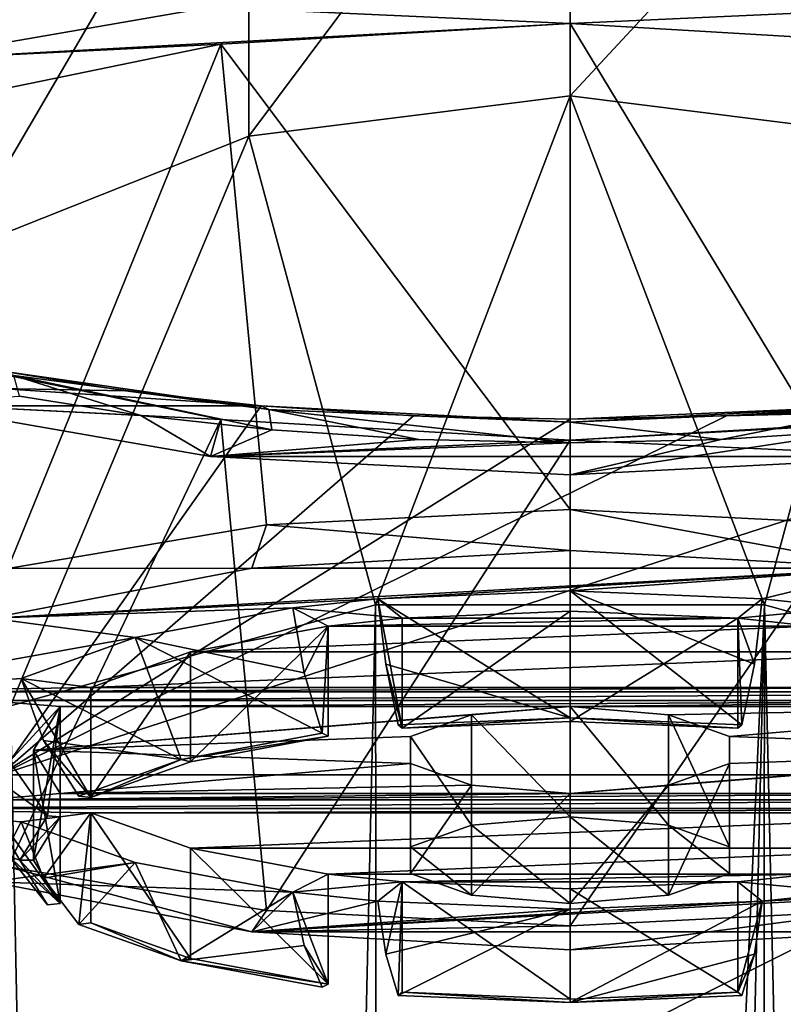
# Model space of a CAD drawing. Units: millimetres. Extents: x -28 to 28, y -2 to 180.
# Drawn here: x -8 to 3, y 151 to 165 of the extents above; entities that cross this region are included whole.
import ezdxf

# ---------------------------------------------------------------- set-up
doc = ezdxf.new("R2010")
doc.units = ezdxf.units.MM
doc.header["$LTSCALE"] = 65.185185
for name, color, linetype in [('138', 7, 'CONTINUOUS'), ('150', 7, 'CONTINUOUS'), ('151', 7, 'CONTINUOUS'), ('156', 7, 'CONTINUOUS'), ('157', 7, 'CONTINUOUS'), ('158', 7, 'CONTINUOUS'), ('159', 7, 'CONTINUOUS'), ('160', 7, 'CONTINUOUS'), ('161', 7, 'CONTINUOUS'), ('162', 7, 'CONTINUOUS'), ('163', 7, 'CONTINUOUS'), ('164', 7, 'CONTINUOUS'), ('165', 7, 'CONTINUOUS'), ('166', 7, 'CONTINUOUS'), ('167', 7, 'CONTINUOUS'), ('168', 7, 'CONTINUOUS'), ('169', 7, 'CONTINUOUS'), ('170', 7, 'CONTINUOUS'), ('171', 7, 'CONTINUOUS'), ('172', 7, 'CONTINUOUS'), ('173', 7, 'CONTINUOUS'), ('174', 7, 'CONTINUOUS'), ('175', 7, 'CONTINUOUS'), ('184', 7, 'CONTINUOUS'), ('185', 7, 'CONTINUOUS'), ('23', 7, 'CONTINUOUS'), ('27', 7, 'CONTINUOUS'), ('29', 7, 'CONTINUOUS'), ('33', 7, 'CONTINUOUS'), ('35', 7, 'CONTINUOUS'), ('36', 7, 'CONTINUOUS'), ('37', 7, 'CONTINUOUS'), ('43', 7, 'CONTINUOUS'), ('44', 7, 'CONTINUOUS'), ('45', 7, 'CONTINUOUS'), ('75', 7, 'CONTINUOUS'), ('76', 7, 'CONTINUOUS'), ('80', 7, 'CONTINUOUS'), ('82', 7, 'CONTINUOUS'), ('83', 7, 'CONTINUOUS'), ('84', 7, 'CONTINUOUS'), ('85', 7, 'CONTINUOUS'), ('86', 7, 'CONTINUOUS')]:
    doc.layers.add(name, color=color, linetype=linetype)

msp = doc.modelspace()

# ---------------------------------------------------------------- linework, layer by layer
at = {"layer": '138', "color": 7, "linetype": 'CONTINUOUS', "true_color": 0xaaaaaa}
for points in [[(-4.741, 151.761, 206.95), (-8.639, 152.508, 209.739), (-8.38, 152.733, 208.645), (-4.741, 151.761, 206.95)], [(-4.524, 152.079, 206.205), (-4.741, 151.761, 206.95), (-8.38, 152.733, 208.645), (-4.524, 152.079, 206.205)], [(0, 151.85, 205.35), (-4.741, 151.761, 206.95), (-4.524, 152.079, 206.205), (0, 151.85, 205.35)], [(4.741, 151.761, 206.95), (0, 151.496, 205.962), (4.524, 152.079, 206.205), (4.741, 151.761, 206.95)], [(4.524, 152.079, 206.205), (0, 151.496, 205.962), (0, 151.85, 205.35), (4.524, 152.079, 206.205)], [(0, 151.496, 205.962), (-4.741, 151.761, 206.95), (0, 151.85, 205.35), (0, 151.496, 205.962)]]:
    msp.add_3dface(points, dxfattribs=at)
at = {"layer": '150', "color": 7, "linetype": 'CONTINUOUS'}
for points in [[(1.469, 154.996, 219.024), (0, 155.12, 219.485), (1.469, 153.354, 219.464), (1.469, 154.996, 219.024)], [(0, 155.12, 219.485), (0, 153.478, 219.925), (1.469, 153.354, 219.464), (0, 155.12, 219.485)], [(2.378, 154.673, 217.817), (1.469, 154.996, 219.024), (2.378, 153.03, 218.257), (2.378, 154.673, 217.817)], [(1.469, 154.996, 219.024), (1.469, 153.354, 219.464), (2.378, 153.03, 218.257), (1.469, 154.996, 219.024)], [(2.378, 154.273, 216.324), (2.378, 154.673, 217.817), (2.378, 152.631, 216.764), (2.378, 154.273, 216.324)], [(2.378, 154.673, 217.817), (2.378, 153.03, 218.257), (2.378, 152.631, 216.764), (2.378, 154.673, 217.817)], [(1.469, 153.949, 215.117), (2.378, 154.273, 216.324), (1.469, 152.307, 215.557), (1.469, 153.949, 215.117)], [(2.378, 154.273, 216.324), (2.378, 152.631, 216.764), (1.469, 152.307, 215.557), (2.378, 154.273, 216.324)], [(0, 153.826, 214.656), (1.469, 153.949, 215.117), (0, 152.183, 215.096), (0, 153.826, 214.656)], [(0, 152.183, 215.096), (1.469, 153.949, 215.117), (1.469, 152.307, 215.557), (0, 152.183, 215.096)]]:
    msp.add_3dface(points, dxfattribs=at)
at = {"layer": '151', "color": 7, "linetype": 'CONTINUOUS'}
for points in [[(0, 155.12, 219.485), (-1.469, 154.996, 219.024), (0, 153.478, 219.925), (0, 155.12, 219.485)], [(-1.469, 154.996, 219.024), (-2.378, 154.673, 217.817), (-1.469, 153.354, 219.464), (-1.469, 154.996, 219.024)], [(-1.469, 154.996, 219.024), (-1.469, 153.354, 219.464), (0, 153.478, 219.925), (-1.469, 154.996, 219.024)], [(-2.378, 154.673, 217.817), (-2.378, 154.273, 216.324), (-2.378, 153.03, 218.257), (-2.378, 154.673, 217.817)], [(-2.378, 154.673, 217.817), (-2.378, 153.03, 218.257), (-1.469, 153.354, 219.464), (-2.378, 154.673, 217.817)], [(-2.378, 154.273, 216.324), (-1.469, 153.949, 215.117), (-2.378, 152.631, 216.764), (-2.378, 154.273, 216.324)], [(-2.378, 154.273, 216.324), (-2.378, 152.631, 216.764), (-2.378, 153.03, 218.257), (-2.378, 154.273, 216.324)], [(-1.469, 153.949, 215.117), (-1.469, 152.307, 215.557), (-2.378, 152.631, 216.764), (-1.469, 153.949, 215.117)], [(-1.469, 153.949, 215.117), (0, 153.826, 214.656), (-1.469, 152.307, 215.557), (-1.469, 153.949, 215.117)], [(0, 153.826, 214.656), (0, 152.183, 215.096), (-1.469, 152.307, 215.557), (0, 153.826, 214.656)]]:
    msp.add_3dface(points, dxfattribs=at)
at = {"layer": '156', "color": 7, "linetype": 'CONTINUOUS'}
for points in [[(-2.5, 152.506, 209.73), (-2.865, 152.218, 208.658), (-2.748, 151.429, 209.238), (-2.5, 152.506, 209.73)], [(-2.562, 150.814, 209.987), (-2.5, 152.506, 209.73), (-2.748, 151.429, 209.238), (-2.562, 150.814, 209.987)], [(-2.5, 150.864, 210.17), (-2.5, 152.506, 209.73), (-2.562, 150.814, 209.987), (-2.5, 150.864, 210.17)]]:
    msp.add_3dface(points, dxfattribs=at)
at = {"layer": '157', "color": 7, "linetype": 'CONTINUOUS'}
for points in [[(2.865, 152.218, 208.658), (2.5, 152.506, 209.73), (2.5, 150.864, 210.17), (2.865, 152.218, 208.658)], [(2.865, 152.218, 208.658), (2.5, 150.864, 210.17), (2.748, 151.429, 209.238), (2.865, 152.218, 208.658)], [(2.5, 150.864, 210.17), (2.562, 150.814, 209.987), (2.748, 151.429, 209.238), (2.5, 150.864, 210.17)]]:
    msp.add_3dface(points, dxfattribs=at)
at = {"layer": '158', "color": 7, "linetype": 'CONTINUOUS'}
for points in [[(0, 152.402, 209.343), (-2.5, 152.506, 209.73), (0, 150.76, 209.783), (0, 152.402, 209.343)], [(-2.5, 152.506, 209.73), (-2.5, 150.864, 210.17), (0, 150.76, 209.783), (-2.5, 152.506, 209.73)], [(2.5, 152.506, 209.73), (0, 152.402, 209.343), (2.5, 150.864, 210.17), (2.5, 152.506, 209.73)], [(0, 152.402, 209.343), (0, 150.76, 209.783), (2.5, 150.864, 210.17), (0, 152.402, 209.343)]]:
    msp.add_3dface(points, dxfattribs=at)
at = {"layer": '159', "color": 7, "linetype": 'CONTINUOUS'}
for points in [[(-2.865, 152.218, 208.658), (0, 152.1, 208.215), (-2.748, 151.429, 209.238), (-2.865, 152.218, 208.658)], [(0, 152.1, 208.215), (-2.562, 150.814, 209.987), (-2.748, 151.429, 209.238), (0, 152.1, 208.215)], [(0, 152.1, 208.215), (0, 150.708, 209.59), (-2.562, 150.814, 209.987), (0, 152.1, 208.215)], [(0, 152.1, 208.215), (2.865, 152.218, 208.658), (0, 150.708, 209.59), (0, 152.1, 208.215)], [(0, 150.708, 209.59), (2.865, 152.218, 208.658), (2.748, 151.429, 209.238), (0, 150.708, 209.59)], [(2.562, 150.814, 209.987), (0, 150.708, 209.59), (2.748, 151.429, 209.238), (2.562, 150.814, 209.987)]]:
    msp.add_3dface(points, dxfattribs=at)
at = {"layer": '160', "color": 7, "linetype": 'CONTINUOUS'}
for points in [[(-7.141, 153.539, 213.588), (-8.184, 153.403, 213.079), (-7.85, 152.565, 213.478), (-7.141, 153.539, 213.588)], [(-7.32, 151.874, 213.941), (-7.141, 153.539, 213.588), (-7.85, 152.565, 213.478), (-7.32, 151.874, 213.941)], [(-7.141, 151.897, 214.028), (-7.141, 153.539, 213.588), (-7.32, 151.874, 213.941), (-7.141, 151.897, 214.028)]]:
    msp.add_3dface(points, dxfattribs=at)
at = {"layer": '161', "color": 7, "linetype": 'CONTINUOUS'}
for points in [[(-4.132, 152.354, 209.165), (-3.606, 152.624, 210.173), (-3.606, 150.982, 210.613), (-4.132, 152.354, 209.165)], [(-4.132, 152.354, 209.165), (-3.606, 150.982, 210.613), (-3.963, 151.56, 209.725), (-4.132, 152.354, 209.165)], [(-3.606, 150.982, 210.613), (-3.696, 150.936, 210.44), (-3.963, 151.56, 209.725), (-3.606, 150.982, 210.613)]]:
    msp.add_3dface(points, dxfattribs=at)
at = {"layer": '162', "color": 7, "linetype": 'CONTINUOUS'}
for points in [[(-5.657, 153.008, 211.606), (-7.141, 153.539, 213.588), (-5.657, 151.366, 212.046), (-5.657, 153.008, 211.606)], [(-7.141, 153.539, 213.588), (-7.141, 151.897, 214.028), (-5.657, 151.366, 212.046), (-7.141, 153.539, 213.588)], [(-3.606, 152.624, 210.173), (-5.657, 153.008, 211.606), (-3.606, 150.982, 210.613), (-3.606, 152.624, 210.173)], [(-5.657, 153.008, 211.606), (-5.657, 151.366, 212.046), (-3.606, 150.982, 210.613), (-5.657, 153.008, 211.606)]]:
    msp.add_3dface(points, dxfattribs=at)
at = {"layer": '163', "color": 7, "linetype": 'CONTINUOUS'}
for points in [[(-8.184, 153.403, 213.079), (-6.483, 152.795, 210.808), (-7.85, 152.565, 213.478), (-8.184, 153.403, 213.079)], [(-6.483, 152.795, 210.808), (-7.32, 151.874, 213.941), (-7.85, 152.565, 213.478), (-6.483, 152.795, 210.808)], [(-6.483, 152.795, 210.808), (-5.798, 151.33, 211.91), (-7.32, 151.874, 213.941), (-6.483, 152.795, 210.808)], [(-6.483, 152.795, 210.808), (-4.132, 152.354, 209.165), (-5.798, 151.33, 211.91), (-6.483, 152.795, 210.808)], [(-5.798, 151.33, 211.91), (-4.132, 152.354, 209.165), (-3.963, 151.56, 209.725), (-5.798, 151.33, 211.91)], [(-3.696, 150.936, 210.44), (-5.798, 151.33, 211.91), (-3.963, 151.56, 209.725), (-3.696, 150.936, 210.44)]]:
    msp.add_3dface(points, dxfattribs=at)
at = {"layer": '164', "color": 7, "linetype": 'CONTINUOUS'}
for points in [[(-7.599, 155.12, 219.485), (-8.709, 155.214, 219.838), (-8.353, 154.302, 219.961), (-7.599, 155.12, 219.485)], [(-7.789, 153.494, 219.986), (-7.599, 155.12, 219.485), (-8.353, 154.302, 219.961), (-7.789, 153.494, 219.986)], [(-7.599, 153.478, 219.925), (-7.599, 155.12, 219.485), (-7.789, 153.494, 219.986), (-7.599, 153.478, 219.925)]]:
    msp.add_3dface(points, dxfattribs=at)
at = {"layer": '165', "color": 7, "linetype": 'CONTINUOUS'}
for points in [[(-8.709, 153.731, 214.303), (-7.599, 153.826, 214.656), (-7.599, 152.183, 215.096), (-8.709, 153.731, 214.303)], [(-8.709, 153.731, 214.303), (-7.599, 152.183, 215.096), (-8.353, 152.88, 214.652), (-8.709, 153.731, 214.303)], [(-7.599, 152.183, 215.096), (-7.789, 152.167, 215.035), (-8.353, 152.88, 214.652), (-7.599, 152.183, 215.096)]]:
    msp.add_3dface(points, dxfattribs=at)
at = {"layer": '166', "color": 7, "linetype": 'CONTINUOUS'}
for points in [[(-8, 154.473, 217.071), (-7.599, 155.12, 219.485), (-8, 152.831, 217.511), (-8, 154.473, 217.071)], [(-7.599, 155.12, 219.485), (-7.599, 153.478, 219.925), (-8, 152.831, 217.511), (-7.599, 155.12, 219.485)], [(-7.599, 153.826, 214.656), (-8, 154.473, 217.071), (-7.599, 152.183, 215.096), (-7.599, 153.826, 214.656)], [(-8, 154.473, 217.071), (-8, 152.831, 217.511), (-7.599, 152.183, 215.096), (-8, 154.473, 217.071)]]:
    msp.add_3dface(points, dxfattribs=at)
at = {"layer": '167', "color": 7, "linetype": 'CONTINUOUS'}
for points in [[(-9.168, 154.473, 217.071), (-8.709, 153.731, 214.303), (-8.2, 152.831, 217.511), (-9.168, 154.473, 217.071)], [(-9.168, 154.473, 217.071), (-8.2, 152.831, 217.511), (-7.789, 153.494, 219.986), (-9.168, 154.473, 217.071)], [(-9.168, 154.473, 217.071), (-7.789, 153.494, 219.986), (-8.353, 154.302, 219.961), (-9.168, 154.473, 217.071)], [(-8.2, 152.831, 217.511), (-8.709, 153.731, 214.303), (-8.353, 152.88, 214.652), (-8.2, 152.831, 217.511)], [(-7.789, 152.167, 215.035), (-8.2, 152.831, 217.511), (-8.353, 152.88, 214.652), (-7.789, 152.167, 215.035)]]:
    msp.add_3dface(points, dxfattribs=at)
at = {"layer": '168', "color": 7, "linetype": 'CONTINUOUS'}
for points in [[(-3.606, 156.321, 223.969), (-4.132, 156.591, 224.976), (-3.963, 155.623, 224.889), (-3.606, 156.321, 223.969)], [(-3.696, 154.725, 224.581), (-3.606, 156.321, 223.969), (-3.963, 155.623, 224.889), (-3.696, 154.725, 224.581)], [(-3.606, 154.679, 224.409), (-3.606, 156.321, 223.969), (-3.696, 154.725, 224.581), (-3.606, 154.679, 224.409)]]:
    msp.add_3dface(points, dxfattribs=at)
at = {"layer": '169', "color": 7, "linetype": 'CONTINUOUS'}
for points in [[(-8.184, 155.542, 221.062), (-7.141, 155.406, 220.553), (-7.141, 153.764, 220.993), (-8.184, 155.542, 221.062)], [(-8.184, 155.542, 221.062), (-7.141, 153.764, 220.993), (-7.85, 154.617, 221.135), (-8.184, 155.542, 221.062)], [(-7.141, 153.764, 220.993), (-7.32, 153.787, 221.081), (-7.85, 154.617, 221.135), (-7.141, 153.764, 220.993)]]:
    msp.add_3dface(points, dxfattribs=at)
at = {"layer": '170', "color": 7, "linetype": 'CONTINUOUS'}
for points in [[(-5.657, 155.937, 222.535), (-3.606, 156.321, 223.969), (-5.657, 154.295, 222.975), (-5.657, 155.937, 222.535)], [(-3.606, 156.321, 223.969), (-3.606, 154.679, 224.409), (-5.657, 154.295, 222.975), (-3.606, 156.321, 223.969)], [(-7.141, 155.406, 220.553), (-5.657, 155.937, 222.535), (-7.141, 153.764, 220.993), (-7.141, 155.406, 220.553)], [(-5.657, 155.937, 222.535), (-5.657, 154.295, 222.975), (-7.141, 153.764, 220.993), (-5.657, 155.937, 222.535)]]:
    msp.add_3dface(points, dxfattribs=at)
at = {"layer": '171', "color": 7, "linetype": 'CONTINUOUS'}
for points in [[(-4.132, 156.591, 224.976), (-6.483, 156.151, 223.333), (-3.963, 155.623, 224.889), (-4.132, 156.591, 224.976)], [(-6.483, 156.151, 223.333), (-8.184, 155.542, 221.062), (-5.798, 154.331, 223.111), (-6.483, 156.151, 223.333)], [(-6.483, 156.151, 223.333), (-5.798, 154.331, 223.111), (-3.696, 154.725, 224.581), (-6.483, 156.151, 223.333)], [(-6.483, 156.151, 223.333), (-3.696, 154.725, 224.581), (-3.963, 155.623, 224.889), (-6.483, 156.151, 223.333)], [(-5.798, 154.331, 223.111), (-8.184, 155.542, 221.062), (-7.85, 154.617, 221.135), (-5.798, 154.331, 223.111)], [(-7.32, 153.787, 221.081), (-5.798, 154.331, 223.111), (-7.85, 154.617, 221.135), (-7.32, 153.787, 221.081)]]:
    msp.add_3dface(points, dxfattribs=at)
at = {"layer": '172', "color": 7, "linetype": 'CONTINUOUS'}
for points in [[(2.5, 156.439, 224.411), (2.865, 156.727, 225.483), (2.748, 155.753, 225.375), (2.5, 156.439, 224.411)], [(2.5, 154.797, 224.851), (2.5, 156.439, 224.411), (2.562, 154.847, 225.034), (2.5, 154.797, 224.851)], [(2.562, 154.847, 225.034), (2.5, 156.439, 224.411), (2.748, 155.753, 225.375), (2.562, 154.847, 225.034)]]:
    msp.add_3dface(points, dxfattribs=at)
at = {"layer": '173', "color": 7, "linetype": 'CONTINUOUS'}
for points in [[(-2.865, 156.727, 225.483), (-2.5, 156.439, 224.411), (-2.5, 154.797, 224.851), (-2.865, 156.727, 225.483)], [(-2.865, 156.727, 225.483), (-2.5, 154.797, 224.851), (-2.748, 155.753, 225.375), (-2.865, 156.727, 225.483)], [(-2.5, 154.797, 224.851), (-2.562, 154.847, 225.034), (-2.748, 155.753, 225.375), (-2.5, 154.797, 224.851)]]:
    msp.add_3dface(points, dxfattribs=at)
at = {"layer": '174', "color": 7, "linetype": 'CONTINUOUS'}
for points in [[(-2.5, 156.439, 224.411), (0, 156.543, 224.798), (-2.5, 154.797, 224.851), (-2.5, 156.439, 224.411)], [(0, 156.543, 224.798), (0, 154.901, 225.238), (-2.5, 154.797, 224.851), (0, 156.543, 224.798)], [(0, 156.543, 224.798), (2.5, 156.439, 224.411), (0, 154.901, 225.238), (0, 156.543, 224.798)], [(2.5, 156.439, 224.411), (2.5, 154.797, 224.851), (0, 154.901, 225.238), (2.5, 156.439, 224.411)]]:
    msp.add_3dface(points, dxfattribs=at)
at = {"layer": '175', "color": 7, "linetype": 'CONTINUOUS'}
for points in [[(0, 156.846, 225.926), (-2.865, 156.727, 225.483), (0, 154.953, 225.431), (0, 156.846, 225.926)], [(2.865, 156.727, 225.483), (0, 156.846, 225.926), (2.748, 155.753, 225.375), (2.865, 156.727, 225.483)], [(0, 156.846, 225.926), (0, 154.953, 225.431), (2.562, 154.847, 225.034), (0, 156.846, 225.926)], [(0, 156.846, 225.926), (2.562, 154.847, 225.034), (2.748, 155.753, 225.375), (0, 156.846, 225.926)], [(0, 154.953, 225.431), (-2.865, 156.727, 225.483), (-2.748, 155.753, 225.375), (0, 154.953, 225.431)], [(-2.562, 154.847, 225.034), (0, 154.953, 225.431), (-2.748, 155.753, 225.375), (-2.562, 154.847, 225.034)]]:
    msp.add_3dface(points, dxfattribs=at)
at = {"layer": '184', "color": 7, "linetype": 'CONTINUOUS', "true_color": 0xaaaaaa}
for points in [[(5.207, 164.998, 225.443), (0, 165.306, 226.591), (4.524, 157.832, 227.677), (5.207, 164.998, 225.443)], [(0, 165.306, 226.591), (0, 158.061, 228.532), (4.524, 157.832, 227.677), (0, 165.306, 226.591)], [(0, 159.094, 203.409), (5.207, 159.402, 204.557), (0, 151.85, 205.35), (0, 159.094, 203.409)], [(5.207, 159.402, 204.557), (4.524, 152.079, 206.205), (0, 151.85, 205.35), (5.207, 159.402, 204.557)]]:
    msp.add_3dface(points, dxfattribs=at)
at = {"layer": '185', "color": 7, "linetype": 'CONTINUOUS', "true_color": 0xaaaaaa}
for points in [[(0, 165.306, 226.591), (-5.207, 164.998, 225.443), (0, 158.061, 228.532), (0, 165.306, 226.591)], [(-5.207, 164.998, 225.443), (-9.382, 164.136, 222.227), (-8.38, 157.179, 225.237), (-5.207, 164.998, 225.443)], [(-5.207, 164.998, 225.443), (-8.38, 157.179, 225.237), (-4.524, 157.832, 227.677), (-5.207, 164.998, 225.443)], [(-5.207, 164.998, 225.443), (-4.524, 157.832, 227.677), (0, 158.061, 228.532), (-5.207, 164.998, 225.443)], [(-9.382, 160.264, 207.773), (-5.207, 159.402, 204.557), (-8.38, 152.733, 208.645), (-9.382, 160.264, 207.773)], [(-5.207, 159.402, 204.557), (-4.524, 152.079, 206.205), (-8.38, 152.733, 208.645), (-5.207, 159.402, 204.557)], [(-5.207, 159.402, 204.557), (0, 159.094, 203.409), (-4.524, 152.079, 206.205), (-5.207, 159.402, 204.557)], [(0, 159.094, 203.409), (0, 151.85, 205.35), (-4.524, 152.079, 206.205), (0, 159.094, 203.409)]]:
    msp.add_3dface(points, dxfattribs=at)
at = {"layer": '23', "color": 7, "linetype": 'CONTINUOUS', "true_color": 0xaaaaaa}
for points in [[(-2.899, 156.637, 165.519), (-5.743, 31.059, 24.331), (-8.34, 155.133, 166.846), (-2.899, 156.637, 165.519)], [(-2.759, 32.58, 24.847), (-5.743, 31.059, 24.331), (-2.899, 156.637, 165.519), (-2.759, 32.58, 24.847)], [(2.899, 156.637, 165.519), (-2.759, 32.58, 24.847), (-2.899, 156.637, 165.519), (2.899, 156.637, 165.519)], [(0, 33.025, 25), (-2.759, 32.58, 24.847), (2.899, 156.637, 165.519), (0, 33.025, 25)], [(2.759, 32.58, 24.847), (0, 33.025, 25), (2.899, 156.637, 165.519), (2.759, 32.58, 24.847)], [(5.743, 31.059, 24.331), (2.759, 32.58, 24.847), (2.899, 156.637, 165.519), (5.743, 31.059, 24.331)], [(8.34, 155.133, 166.846), (5.743, 31.059, 24.331), (2.899, 156.637, 165.519), (8.34, 155.133, 166.846)], [(-5.743, 31.059, 24.331), (-9.128, 27.829, 23.274), (-8.34, 155.133, 166.846), (-5.743, 31.059, 24.331)]]:
    msp.add_3dface(points, dxfattribs=at)
at = {"layer": '27', "color": 7, "linetype": 'CONTINUOUS', "true_color": 0xaaaaaa}
for points in [[(0, 164.225, 175.159), (-4.787, 163.627, 175.542), (0, 170.037, 185.997), (0, 164.225, 175.159)], [(0, 170.037, 185.997), (-4.787, 163.627, 175.542), (-4.787, 169.388, 186.283), (0, 170.037, 185.997)], [(4.787, 169.388, 186.283), (0, 164.225, 175.159), (0, 170.037, 185.997), (4.787, 169.388, 186.283)], [(-4.787, 163.627, 175.542), (-9.163, 161.885, 176.656), (-4.787, 169.388, 186.283), (-4.787, 163.627, 175.542)], [(-4.787, 169.388, 186.283), (-9.163, 161.885, 176.656), (-9.163, 167.495, 187.117), (-4.787, 169.388, 186.283)], [(4.787, 163.627, 175.542), (0, 164.225, 175.159), (4.787, 169.388, 186.283), (4.787, 163.627, 175.542)], [(0, 164.225, 175.159), (-2.899, 156.637, 165.519), (-4.787, 163.627, 175.542), (0, 164.225, 175.159)], [(2.899, 156.637, 165.519), (-2.899, 156.637, 165.519), (0, 164.225, 175.159), (2.899, 156.637, 165.519)], [(4.787, 163.627, 175.542), (2.899, 156.637, 165.519), (0, 164.225, 175.159), (4.787, 163.627, 175.542)], [(-4.787, 163.627, 175.542), (-8.34, 155.133, 166.846), (-9.163, 161.885, 176.656), (-4.787, 163.627, 175.542)], [(-2.899, 156.637, 165.519), (-8.34, 155.133, 166.846), (-4.787, 163.627, 175.542), (-2.899, 156.637, 165.519)], [(8.34, 155.133, 166.846), (2.899, 156.637, 165.519), (4.787, 163.627, 175.542), (8.34, 155.133, 166.846)]]:
    msp.add_3dface(points, dxfattribs=at)
at = {"layer": '29', "color": 7, "linetype": 'CONTINUOUS', "true_color": 0xaaaaaa}
for points in [[(-8.5, 159.607, 201.46), (-8.5, 154.102, 187.559), (-4.603, 159.607, 201.46), (-8.5, 159.607, 201.46)], [(2.333, 159.458, 200.914), (-8.5, 154.102, 187.559), (8.5, 159.607, 201.46), (2.333, 159.458, 200.914)], [(8.5, 159.607, 201.46), (-8.5, 154.102, 187.559), (8.5, 154.102, 187.559), (8.5, 159.607, 201.46)], [(-4.603, 159.607, 201.46), (-8.5, 154.102, 187.559), (-2.333, 159.458, 200.914), (-4.603, 159.607, 201.46)], [(4.603, 159.607, 201.46), (2.333, 159.458, 200.914), (8.5, 159.607, 201.46), (4.603, 159.607, 201.46)], [(0, 159.407, 200.731), (-8.5, 154.102, 187.559), (2.333, 159.458, 200.914), (0, 159.407, 200.731)], [(-8.5, 154.102, 187.559), (0, 159.407, 200.731), (-2.333, 159.458, 200.914), (-8.5, 154.102, 187.559)], [(-8.5, 145.567, 175.284), (8.5, 145.567, 175.284), (8.5, 154.102, 187.559), (-8.5, 145.567, 175.284)], [(-8.5, 154.102, 187.559), (-8.5, 145.567, 175.284), (8.5, 154.102, 187.559), (-8.5, 154.102, 187.559)]]:
    msp.add_3dface(points, dxfattribs=at)
at = {"layer": '33', "color": 7, "linetype": 'CONTINUOUS', "true_color": 0xaaaaaa}
for points in [[(-8.5, 160.126, 203.394), (-8.5, 159.866, 202.427), (-6.628, 159.828, 202.284), (-8.5, 160.126, 203.394)], [(-8.5, 159.607, 201.46), (-4.603, 159.607, 201.46), (-8.5, 159.866, 202.427), (-8.5, 159.607, 201.46)], [(-8.5, 159.866, 202.427), (-4.603, 159.607, 201.46), (-6.628, 159.828, 202.284), (-8.5, 159.866, 202.427)]]:
    msp.add_3dface(points, dxfattribs=at)
at = {"layer": '35', "color": 7, "linetype": 'CONTINUOUS', "true_color": 0xaaaaaa}
for points in [[(-5.358, 165.548, 227.494), (-9.002, 174.109, 222.91), (-9.899, 164.762, 224.562), (-5.358, 165.548, 227.494)], [(-9.899, 159.638, 205.438), (-8.207, 159.747, 203.915), (-6.399, 159.46, 202.843), (-9.899, 159.638, 205.438)], [(-5.358, 158.852, 202.506), (-9.899, 159.638, 205.438), (-6.399, 159.46, 202.843), (-5.358, 158.852, 202.506)], [(-4.444, 159.247, 202.047), (-5.358, 158.852, 202.506), (-6.399, 159.46, 202.843), (-4.444, 159.247, 202.047)], [(-2.252, 159.104, 201.524), (-5.358, 158.852, 202.506), (-4.444, 159.247, 202.047), (-2.252, 159.104, 201.524)], [(0, 159.055, 201.349), (-5.358, 158.852, 202.506), (-2.252, 159.104, 201.524), (0, 159.055, 201.349)], [(0, 158.577, 201.477), (-5.358, 158.852, 202.506), (0, 159.055, 201.349), (0, 158.577, 201.477)]]:
    msp.add_3dface(points, dxfattribs=at)
at = {"layer": '36', "color": 7, "linetype": 'CONTINUOUS', "true_color": 0xaaaaaa}
for points in [[(4.444, 159.247, 202.047), (0, 158.577, 201.477), (2.252, 159.104, 201.524), (4.444, 159.247, 202.047)], [(0, 158.577, 201.477), (4.444, 159.247, 202.047), (5.358, 158.852, 202.506), (0, 158.577, 201.477)], [(0, 158.577, 201.477), (0, 159.055, 201.349), (2.252, 159.104, 201.524), (0, 158.577, 201.477)]]:
    msp.add_3dface(points, dxfattribs=at)
at = {"layer": '37', "color": 7, "linetype": 'CONTINUOUS', "true_color": 0xaaaaaa}
for points in [[(-5.358, 165.548, 227.494), (-9.899, 164.762, 224.562), (0, 165.306, 226.591), (-5.358, 165.548, 227.494)], [(5.358, 165.548, 227.494), (-5.358, 165.548, 227.494), (0, 165.306, 226.591), (5.358, 165.548, 227.494)], [(5.207, 164.998, 225.443), (5.358, 165.548, 227.494), (0, 165.306, 226.591), (5.207, 164.998, 225.443)], [(0, 165.306, 226.591), (-9.899, 164.762, 224.562), (-5.207, 164.998, 225.443), (0, 165.306, 226.591)], [(-5.207, 164.998, 225.443), (-9.899, 164.762, 224.562), (-9.382, 164.136, 222.227), (-5.207, 164.998, 225.443)], [(-9.382, 160.264, 207.773), (-9.899, 159.638, 205.438), (-5.207, 159.402, 204.557), (-9.382, 160.264, 207.773)], [(-9.899, 159.638, 205.438), (-5.358, 158.852, 202.506), (-5.207, 159.402, 204.557), (-9.899, 159.638, 205.438)], [(5.358, 158.852, 202.506), (9.899, 159.638, 205.438), (0, 159.094, 203.409), (5.358, 158.852, 202.506)], [(0, 159.094, 203.409), (9.899, 159.638, 205.438), (5.207, 159.402, 204.557), (0, 159.094, 203.409)], [(-5.358, 158.852, 202.506), (0, 159.094, 203.409), (-5.207, 159.402, 204.557), (-5.358, 158.852, 202.506)], [(-5.358, 158.852, 202.506), (5.358, 158.852, 202.506), (0, 159.094, 203.409), (-5.358, 158.852, 202.506)], [(-5.358, 158.852, 202.506), (0, 158.577, 201.477), (5.358, 158.852, 202.506), (-5.358, 158.852, 202.506)]]:
    msp.add_3dface(points, dxfattribs=at)
at = {"layer": '43', "color": 7, "linetype": 'CONTINUOUS', "true_color": 0xaaaaaa}
for points in [[(0, 159.407, 200.731), (2.333, 159.458, 200.914), (4.603, 159.607, 201.46), (0, 159.407, 200.731)], [(0, 159.407, 200.731), (4.603, 159.607, 201.46), (0, 159.36, 201.113), (0, 159.407, 200.731)], [(4.603, 159.607, 201.46), (4.491, 159.552, 201.821), (0, 159.36, 201.113), (4.603, 159.607, 201.46)], [(4.491, 159.552, 201.821), (2.252, 159.104, 201.524), (0, 159.36, 201.113), (4.491, 159.552, 201.821)], [(4.444, 159.247, 202.047), (2.252, 159.104, 201.524), (4.491, 159.552, 201.821), (4.444, 159.247, 202.047)], [(2.252, 159.104, 201.524), (0, 159.055, 201.349), (0, 159.36, 201.113), (2.252, 159.104, 201.524)]]:
    msp.add_3dface(points, dxfattribs=at)
at = {"layer": '44', "color": 7, "linetype": 'CONTINUOUS', "true_color": 0xaaaaaa}
for points in [[(-4.603, 159.607, 201.46), (-2.333, 159.458, 200.914), (0, 159.36, 201.113), (-4.603, 159.607, 201.46)], [(-4.603, 159.607, 201.46), (0, 159.36, 201.113), (-4.491, 159.552, 201.821), (-4.603, 159.607, 201.46)], [(0, 159.055, 201.349), (-2.252, 159.104, 201.524), (-4.491, 159.552, 201.821), (0, 159.055, 201.349)], [(0, 159.36, 201.113), (0, 159.055, 201.349), (-4.491, 159.552, 201.821), (0, 159.36, 201.113)], [(-2.252, 159.104, 201.524), (-4.444, 159.247, 202.047), (-4.491, 159.552, 201.821), (-2.252, 159.104, 201.524)], [(-2.333, 159.458, 200.914), (0, 159.407, 200.731), (0, 159.36, 201.113), (-2.333, 159.458, 200.914)]]:
    msp.add_3dface(points, dxfattribs=at)
at = {"layer": '45', "color": 7, "linetype": 'CONTINUOUS', "true_color": 0xaaaaaa}
for points in [[(-8.5, 160.126, 203.394), (-6.628, 159.828, 202.284), (-4.491, 159.552, 201.821), (-8.5, 160.126, 203.394)], [(-8.5, 160.126, 203.394), (-4.491, 159.552, 201.821), (-8.293, 160.058, 203.709), (-8.5, 160.126, 203.394)], [(-6.399, 159.46, 202.843), (-8.207, 159.747, 203.915), (-8.293, 160.058, 203.709), (-6.399, 159.46, 202.843)], [(-4.444, 159.247, 202.047), (-6.399, 159.46, 202.843), (-8.293, 160.058, 203.709), (-4.444, 159.247, 202.047)], [(-4.491, 159.552, 201.821), (-4.444, 159.247, 202.047), (-8.293, 160.058, 203.709), (-4.491, 159.552, 201.821)], [(-6.628, 159.828, 202.284), (-4.603, 159.607, 201.46), (-4.491, 159.552, 201.821), (-6.628, 159.828, 202.284)]]:
    msp.add_3dface(points, dxfattribs=at)
at = {"layer": '75', "color": 7, "linetype": 'CONTINUOUS', "true_color": 0xaaaaaa}
for points in [[(0, 157.449, 228.179), (-4.741, 157.184, 227.191), (4.741, 157.184, 227.191), (0, 157.449, 228.179)], [(-4.741, 157.184, 227.191), (-8.639, 156.437, 224.403), (4.741, 157.184, 227.191), (-4.741, 157.184, 227.191)], [(4.741, 157.184, 227.191), (-8.639, 156.437, 224.403), (-2.865, 156.727, 225.483), (4.741, 157.184, 227.191)], [(0, 156.846, 225.926), (4.741, 157.184, 227.191), (-2.865, 156.727, 225.483), (0, 156.846, 225.926)], [(2.865, 156.727, 225.483), (4.741, 157.184, 227.191), (0, 156.846, 225.926), (2.865, 156.727, 225.483)], [(4.132, 156.591, 224.976), (4.741, 157.184, 227.191), (2.865, 156.727, 225.483), (4.132, 156.591, 224.976)], [(-2.865, 156.727, 225.483), (-8.639, 156.437, 224.403), (-4.132, 156.591, 224.976), (-2.865, 156.727, 225.483)], [(-2.5, 156.439, 224.411), (-2.865, 156.727, 225.483), (-4.132, 156.591, 224.976), (-2.5, 156.439, 224.411)], [(4.132, 156.591, 224.976), (2.865, 156.727, 225.483), (2.5, 156.439, 224.411), (4.132, 156.591, 224.976)], [(-4.132, 156.591, 224.976), (-8.639, 156.437, 224.403), (-6.483, 156.151, 223.333), (-4.132, 156.591, 224.976)], [(-2.5, 156.439, 224.411), (-4.132, 156.591, 224.976), (-3.606, 156.321, 223.969), (-2.5, 156.439, 224.411)], [(0, 156.543, 224.798), (-2.5, 156.439, 224.411), (2.5, 156.439, 224.411), (0, 156.543, 224.798)], [(3.606, 156.321, 223.969), (4.132, 156.591, 224.976), (2.5, 156.439, 224.411), (3.606, 156.321, 223.969)], [(-8.639, 156.437, 224.403), (-11, 155.341, 220.31), (-6.483, 156.151, 223.333), (-8.639, 156.437, 224.403)], [(3.606, 156.321, 223.969), (2.5, 156.439, 224.411), (-3.606, 156.321, 223.969), (3.606, 156.321, 223.969)], [(2.5, 156.439, 224.411), (-2.5, 156.439, 224.411), (-3.606, 156.321, 223.969), (2.5, 156.439, 224.411)], [(5.657, 155.937, 222.535), (3.606, 156.321, 223.969), (-5.657, 155.937, 222.535), (5.657, 155.937, 222.535)], [(-5.657, 155.937, 222.535), (3.606, 156.321, 223.969), (-3.606, 156.321, 223.969), (-5.657, 155.937, 222.535)], [(-6.483, 156.151, 223.333), (-11, 155.341, 220.31), (-8.184, 155.542, 221.062), (-6.483, 156.151, 223.333)], [(7.141, 155.406, 220.553), (5.657, 155.937, 222.535), (-7.141, 155.406, 220.553), (7.141, 155.406, 220.553)], [(-7.141, 155.406, 220.553), (5.657, 155.937, 222.535), (-5.657, 155.937, 222.535), (-7.141, 155.406, 220.553)], [(-8.184, 155.542, 221.062), (-11, 155.341, 220.31), (-7.141, 155.406, 220.553), (-8.184, 155.542, 221.062)], [(-11, 155.341, 220.31), (11, 155.341, 220.31), (7.141, 155.406, 220.553), (-11, 155.341, 220.31)], [(-11, 155.341, 220.31), (7.141, 155.406, 220.553), (-7.141, 155.406, 220.553), (-11, 155.341, 220.31)], [(11, 155.341, 220.31), (-11, 155.341, 220.31), (-8.709, 155.214, 219.838), (11, 155.341, 220.31)], [(8.709, 155.214, 219.838), (11, 155.341, 220.31), (-8.709, 155.214, 219.838), (8.709, 155.214, 219.838)], [(8.709, 155.214, 219.838), (-8.709, 155.214, 219.838), (-7.599, 155.12, 219.485), (8.709, 155.214, 219.838)], [(8.709, 155.214, 219.838), (-7.599, 155.12, 219.485), (0, 155.12, 219.485), (8.709, 155.214, 219.838)], [(7.599, 155.12, 219.485), (8.709, 155.214, 219.838), (0, 155.12, 219.485), (7.599, 155.12, 219.485)], [(-7.599, 155.12, 219.485), (-8, 154.473, 217.071), (0, 155.12, 219.485), (-7.599, 155.12, 219.485)], [(0, 155.12, 219.485), (-8, 154.473, 217.071), (-1.469, 154.996, 219.024), (0, 155.12, 219.485)], [(1.469, 154.996, 219.024), (7.599, 155.12, 219.485), (0, 155.12, 219.485), (1.469, 154.996, 219.024)], [(2.378, 154.673, 217.817), (7.599, 155.12, 219.485), (1.469, 154.996, 219.024), (2.378, 154.673, 217.817)], [(8, 154.473, 217.071), (7.599, 155.12, 219.485), (2.378, 154.673, 217.817), (8, 154.473, 217.071)], [(-1.469, 154.996, 219.024), (-8, 154.473, 217.071), (-2.378, 154.673, 217.817), (-1.469, 154.996, 219.024)], [(-2.378, 154.673, 217.817), (-8, 154.473, 217.071), (-2.378, 154.273, 216.324), (-2.378, 154.673, 217.817)], [(2.378, 154.273, 216.324), (8, 154.473, 217.071), (2.378, 154.673, 217.817), (2.378, 154.273, 216.324)], [(-8, 154.473, 217.071), (-7.599, 153.826, 214.656), (-2.378, 154.273, 216.324), (-8, 154.473, 217.071)], [(7.599, 153.826, 214.656), (8, 154.473, 217.071), (0, 153.826, 214.656), (7.599, 153.826, 214.656)], [(0, 153.826, 214.656), (8, 154.473, 217.071), (1.469, 153.949, 215.117), (0, 153.826, 214.656)], [(1.469, 153.949, 215.117), (8, 154.473, 217.071), (2.378, 154.273, 216.324), (1.469, 153.949, 215.117)], [(-2.378, 154.273, 216.324), (-7.599, 153.826, 214.656), (-1.469, 153.949, 215.117), (-2.378, 154.273, 216.324)], [(-7.599, 153.826, 214.656), (0, 153.826, 214.656), (-1.469, 153.949, 215.117), (-7.599, 153.826, 214.656)], [(-11, 153.604, 213.831), (11, 153.604, 213.831), (8.709, 153.731, 214.303), (-11, 153.604, 213.831)], [(-11, 153.604, 213.831), (8.709, 153.731, 214.303), (-8.709, 153.731, 214.303), (-11, 153.604, 213.831)], [(8.709, 153.731, 214.303), (7.599, 153.826, 214.656), (-8.709, 153.731, 214.303), (8.709, 153.731, 214.303)], [(-8.709, 153.731, 214.303), (7.599, 153.826, 214.656), (0, 153.826, 214.656), (-8.709, 153.731, 214.303)], [(-7.599, 153.826, 214.656), (-8.709, 153.731, 214.303), (0, 153.826, 214.656), (-7.599, 153.826, 214.656)], [(11, 153.604, 213.831), (-11, 153.604, 213.831), (-7.141, 153.539, 213.588), (11, 153.604, 213.831)], [(-11, 153.604, 213.831), (-8.639, 152.508, 209.739), (-8.184, 153.403, 213.079), (-11, 153.604, 213.831)], [(-11, 153.604, 213.831), (-8.184, 153.403, 213.079), (-7.141, 153.539, 213.588), (-11, 153.604, 213.831)], [(11, 153.604, 213.831), (-7.141, 153.539, 213.588), (7.141, 153.539, 213.588), (11, 153.604, 213.831)], [(-7.141, 153.539, 213.588), (-5.657, 153.008, 211.606), (7.141, 153.539, 213.588), (-7.141, 153.539, 213.588)], [(7.141, 153.539, 213.588), (-5.657, 153.008, 211.606), (5.657, 153.008, 211.606), (7.141, 153.539, 213.588)], [(-8.184, 153.403, 213.079), (-8.639, 152.508, 209.739), (-6.483, 152.795, 210.808), (-8.184, 153.403, 213.079)], [(-5.657, 153.008, 211.606), (-3.606, 152.624, 210.173), (5.657, 153.008, 211.606), (-5.657, 153.008, 211.606)], [(5.657, 153.008, 211.606), (-3.606, 152.624, 210.173), (3.606, 152.624, 210.173), (5.657, 153.008, 211.606)], [(-6.483, 152.795, 210.808), (-8.639, 152.508, 209.739), (-4.132, 152.354, 209.165), (-6.483, 152.795, 210.808)], [(-3.606, 152.624, 210.173), (-4.132, 152.354, 209.165), (-2.5, 152.506, 209.73), (-3.606, 152.624, 210.173)], [(-3.606, 152.624, 210.173), (-2.5, 152.506, 209.73), (3.606, 152.624, 210.173), (-3.606, 152.624, 210.173)], [(-2.5, 152.506, 209.73), (2.5, 152.506, 209.73), (3.606, 152.624, 210.173), (-2.5, 152.506, 209.73)], [(2.5, 152.506, 209.73), (4.132, 152.354, 209.165), (3.606, 152.624, 210.173), (2.5, 152.506, 209.73)], [(-8.639, 152.508, 209.739), (-4.741, 151.761, 206.95), (-4.132, 152.354, 209.165), (-8.639, 152.508, 209.739)], [(4.741, 151.761, 206.95), (8.639, 152.508, 209.739), (-4.741, 151.761, 206.95), (4.741, 151.761, 206.95)], [(-4.741, 151.761, 206.95), (8.639, 152.508, 209.739), (2.865, 152.218, 208.658), (-4.741, 151.761, 206.95)], [(-4.132, 152.354, 209.165), (-2.865, 152.218, 208.658), (-2.5, 152.506, 209.73), (-4.132, 152.354, 209.165)], [(0, 152.402, 209.343), (2.5, 152.506, 209.73), (-2.5, 152.506, 209.73), (0, 152.402, 209.343)], [(2.5, 152.506, 209.73), (2.865, 152.218, 208.658), (4.132, 152.354, 209.165), (2.5, 152.506, 209.73)], [(2.865, 152.218, 208.658), (8.639, 152.508, 209.739), (4.132, 152.354, 209.165), (2.865, 152.218, 208.658)], [(-4.132, 152.354, 209.165), (-4.741, 151.761, 206.95), (-2.865, 152.218, 208.658), (-4.132, 152.354, 209.165)], [(-2.865, 152.218, 208.658), (-4.741, 151.761, 206.95), (0, 152.1, 208.215), (-2.865, 152.218, 208.658)], [(0, 152.1, 208.215), (-4.741, 151.761, 206.95), (2.865, 152.218, 208.658), (0, 152.1, 208.215)], [(0, 151.496, 205.962), (4.741, 151.761, 206.95), (-4.741, 151.761, 206.95), (0, 151.496, 205.962)]]:
    msp.add_3dface(points, dxfattribs=at)
at = {"layer": '76', "color": 7, "linetype": 'CONTINUOUS', "true_color": 0xaaaaaa}
for points in [[(-4.524, 157.832, 227.677), (0, 157.449, 228.179), (0, 158.061, 228.532), (-4.524, 157.832, 227.677)], [(0, 157.449, 228.179), (4.741, 157.184, 227.191), (0, 158.061, 228.532), (0, 157.449, 228.179)], [(0, 158.061, 228.532), (4.741, 157.184, 227.191), (4.524, 157.832, 227.677), (0, 158.061, 228.532)], [(-8.38, 157.179, 225.237), (-4.741, 157.184, 227.191), (-4.524, 157.832, 227.677), (-8.38, 157.179, 225.237)], [(-4.741, 157.184, 227.191), (0, 157.449, 228.179), (-4.524, 157.832, 227.677), (-4.741, 157.184, 227.191)], [(-8.639, 156.437, 224.403), (-4.741, 157.184, 227.191), (-8.38, 157.179, 225.237), (-8.639, 156.437, 224.403)]]:
    msp.add_3dface(points, dxfattribs=at)
at = {"layer": '80', "color": 7, "linetype": 'CONTINUOUS'}
for points in [[(-1.469, 153.354, 219.464), (0, 152.183, 215.096), (0, 153.478, 219.925), (-1.469, 153.354, 219.464)], [(0, 153.478, 219.925), (0, 152.183, 215.096), (1.469, 152.307, 215.557), (0, 153.478, 219.925)], [(1.469, 153.354, 219.464), (0, 153.478, 219.925), (1.469, 152.307, 215.557), (1.469, 153.354, 219.464)], [(-2.378, 153.03, 218.257), (-1.469, 152.307, 215.557), (-1.469, 153.354, 219.464), (-2.378, 153.03, 218.257)], [(-1.469, 152.307, 215.557), (0, 152.183, 215.096), (-1.469, 153.354, 219.464), (-1.469, 152.307, 215.557)], [(2.378, 153.03, 218.257), (1.469, 153.354, 219.464), (2.378, 152.631, 216.764), (2.378, 153.03, 218.257)], [(2.378, 152.631, 216.764), (1.469, 153.354, 219.464), (1.469, 152.307, 215.557), (2.378, 152.631, 216.764)], [(-2.378, 152.631, 216.764), (-1.469, 152.307, 215.557), (-2.378, 153.03, 218.257), (-2.378, 152.631, 216.764)]]:
    msp.add_3dface(points, dxfattribs=at)
at = {"layer": '82', "color": 7, "linetype": 'CONTINUOUS'}
for points in [[(0, 150.708, 209.59), (-2.5, 150.864, 210.17), (-2.562, 150.814, 209.987), (0, 150.708, 209.59)], [(0, 150.76, 209.783), (-2.5, 150.864, 210.17), (0, 150.708, 209.59), (0, 150.76, 209.783)], [(2.5, 150.864, 210.17), (0, 150.76, 209.783), (0, 150.708, 209.59), (2.5, 150.864, 210.17)], [(2.562, 150.814, 209.987), (2.5, 150.864, 210.17), (0, 150.708, 209.59), (2.562, 150.814, 209.987)]]:
    msp.add_3dface(points, dxfattribs=at)
at = {"layer": '83', "color": 7, "linetype": 'CONTINUOUS'}
for points in [[(-5.798, 151.33, 211.91), (-7.141, 151.897, 214.028), (-7.32, 151.874, 213.941), (-5.798, 151.33, 211.91)], [(-5.657, 151.366, 212.046), (-7.141, 151.897, 214.028), (-5.798, 151.33, 211.91), (-5.657, 151.366, 212.046)], [(-3.606, 150.982, 210.613), (-5.657, 151.366, 212.046), (-5.798, 151.33, 211.91), (-3.606, 150.982, 210.613)], [(-3.696, 150.936, 210.44), (-3.606, 150.982, 210.613), (-5.798, 151.33, 211.91), (-3.696, 150.936, 210.44)]]:
    msp.add_3dface(points, dxfattribs=at)
at = {"layer": '84', "color": 7, "linetype": 'CONTINUOUS'}
for points in [[(-8.2, 152.831, 217.511), (-7.599, 153.478, 219.925), (-7.789, 153.494, 219.986), (-8.2, 152.831, 217.511)], [(-8, 152.831, 217.511), (-7.599, 153.478, 219.925), (-8.2, 152.831, 217.511), (-8, 152.831, 217.511)], [(-7.599, 152.183, 215.096), (-8, 152.831, 217.511), (-8.2, 152.831, 217.511), (-7.599, 152.183, 215.096)], [(-7.789, 152.167, 215.035), (-7.599, 152.183, 215.096), (-8.2, 152.831, 217.511), (-7.789, 152.167, 215.035)]]:
    msp.add_3dface(points, dxfattribs=at)
at = {"layer": '85', "color": 7, "linetype": 'CONTINUOUS'}
for points in [[(-5.798, 154.331, 223.111), (-3.606, 154.679, 224.409), (-3.696, 154.725, 224.581), (-5.798, 154.331, 223.111)], [(-5.657, 154.295, 222.975), (-3.606, 154.679, 224.409), (-5.798, 154.331, 223.111), (-5.657, 154.295, 222.975)], [(-7.32, 153.787, 221.081), (-7.141, 153.764, 220.993), (-5.798, 154.331, 223.111), (-7.32, 153.787, 221.081)], [(-7.141, 153.764, 220.993), (-5.657, 154.295, 222.975), (-5.798, 154.331, 223.111), (-7.141, 153.764, 220.993)]]:
    msp.add_3dface(points, dxfattribs=at)
at = {"layer": '86', "color": 7, "linetype": 'CONTINUOUS'}
for points in [[(-2.562, 154.847, 225.034), (-2.5, 154.797, 224.851), (0, 154.953, 225.431), (-2.562, 154.847, 225.034)], [(-2.5, 154.797, 224.851), (0, 154.901, 225.238), (0, 154.953, 225.431), (-2.5, 154.797, 224.851)], [(0, 154.901, 225.238), (2.5, 154.797, 224.851), (0, 154.953, 225.431), (0, 154.901, 225.238)], [(0, 154.953, 225.431), (2.5, 154.797, 224.851), (2.562, 154.847, 225.034), (0, 154.953, 225.431)]]:
    msp.add_3dface(points, dxfattribs=at)

doc.saveas('drawing.dxf')
